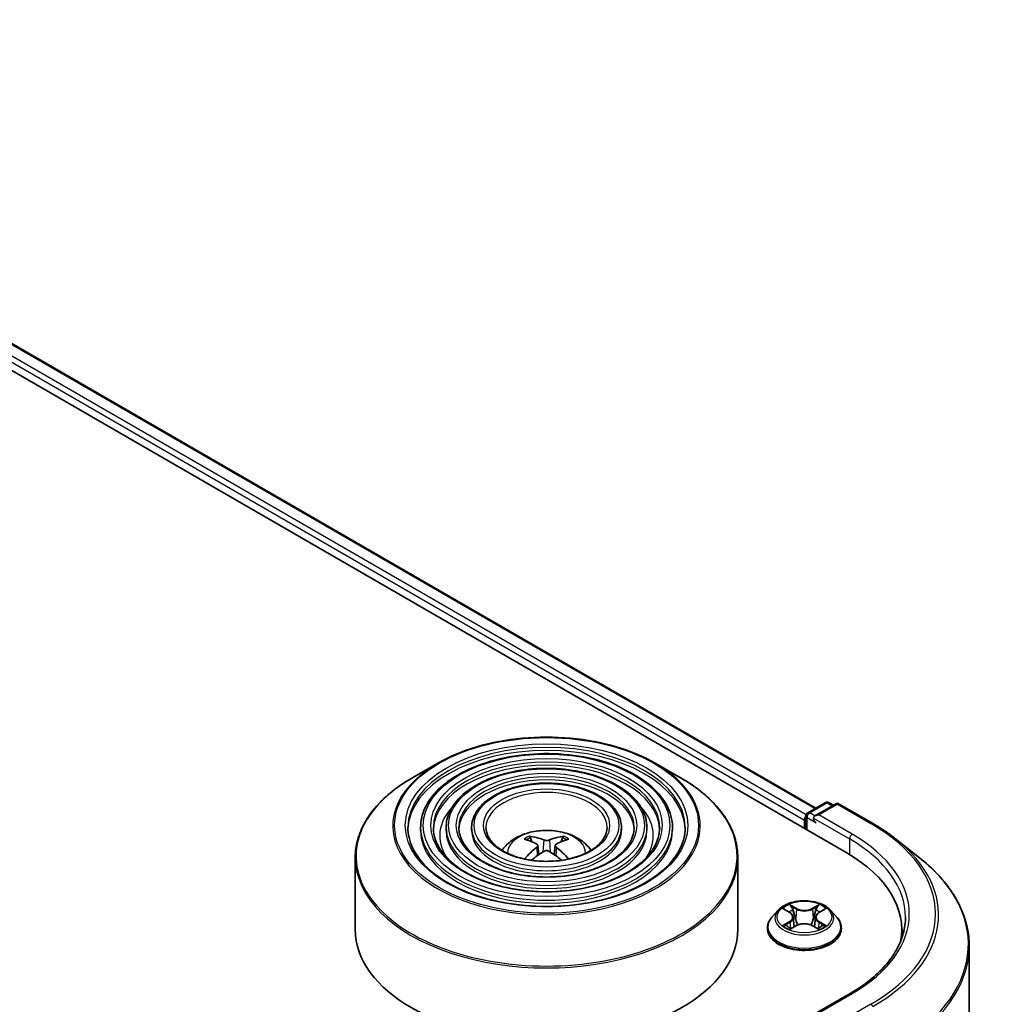
# Model space of a CAD drawing. Units: millimetres. Extents: x 36 to 7916, y 20 to 1425.
# Drawn here: x 451 to 486, y 515 to 550 of the extents above; entities that cross this region are included whole.
import ezdxf

# ---------------------------------------------------------------- set-up
doc = ezdxf.new("R2010")
doc.units = ezdxf.units.MM
doc.header["$LTSCALE"] = 2.5
doc.layers.add('Visible (ISO)', color=7, linetype='Continuous', lineweight=35)
doc.layers.add('Visible Narrow (ISO)', color=7, linetype='Continuous', lineweight=25)

msp = doc.modelspace()

# ---------------------------------------------------------------- linework, layer by layer
at = {"layer": 'Visible (ISO)'}
for p, q in [((429.4763, 550.4566), (480.9022, 520.7658)), ((431.6772, 550.1468), (479.7981, 522.3642)), ((466.3234, 523.9652), (465.3968, 523.4303)), ((474.075, 523.9652), (475.0016, 523.4303)), ((479.5162, 522.2014), (480.133, 522.5575)), ((480.4996, 522.5094), (479.7695, 522.0878)), ((480.2694, 522.5575), (480.4262, 522.467)), ((480.636, 522.5094), (481.8252, 521.8228)), ((479.4481, 522.0833), (479.4481, 521.6054)), ((479.3916, 521.9349), (479.3916, 521.638)), ((465.7106, 521.6751), (465.7106, 521.5637)), ((466.6197, 521.6751), (466.6197, 521.5637)), ((467.5288, 521.6751), (467.5288, 521.5637)), ((472.8696, 521.6751), (472.8696, 521.5637)), ((473.7787, 521.6751), (473.7787, 521.5637)), ((474.6878, 521.6751), (474.6878, 521.5637)), ((469.6717, 521.1672), (469.6301, 521.3089)), ((469.8867, 521.036), (469.9221, 520.7061)), ((470.5117, 521.036), (470.4763, 520.7061)), ((470.7683, 521.3089), (470.7267, 521.1672)), ((482.6373, 521.2747), (483.4969, 520.5943)), ((463.381, 520.6052), (463.381, 518.038)), ((477.0174, 520.6052), (477.0174, 518.038)), ((478.4594, 518.7281), (478.2339, 518.4765)), ((478.6807, 518.7554), (478.8738, 518.64)), ((479.9094, 518.64), (480.1025, 518.7554)), ((480.3238, 518.7281), (480.5492, 518.4765)), ((478.993, 518.4811), (479.0302, 518.134)), ((479.7902, 518.4811), (479.7529, 518.134)), ((478.0734, 518.0751), (478.0734, 518.0902)), ((478.9097, 518.0668), (479.1108, 518.1789)), ((479.6724, 518.1789), (479.8734, 518.0668)), ((480.7098, 518.0751), (480.7098, 518.0902)), ((482.8593, 518.038), (482.8593, 517.7155)), ((485.2684, 517.4409), (485.2684, 454.0575)), ((481.0269, 515.7622), (479.7695, 515.0363))]:
    msp.add_line(p, q, dxfattribs=at)
for centre, start, end in [((480.2012, 522.4394), 60, 120), ((480.5678, 522.3913), 60, 120), ((479.5844, 522.0833), 120, 180)]:
    msp.add_arc(centre, 0.1364, start, end, dxfattribs=at)
for centre, major_axis, ratio, start_param, end_param in [((479.488, 521.9905), (0.0682, 0.1181), 0.5773503, 1.2124767, 2.3561945), ((479.9058, 522.0091), (-0.1928, 0), 0.5773503, 4.712389, 6.2831853), ((479.8094, 521.9534), (-0.0682, 0.1181), 0.5773503, 0.7853982, 2.3561945), ((470.1566, 518.6091), (-1.3897, 2.6066), 0.654173, 5.6260122, 5.8649965), ((470.2418, 518.6091), (-1.3897, -2.6066), 0.654173, 3.5597815, 3.7987657), ((470.2464, 518.6609), (1.5515, -2.5136), 0.4946241, 2.4477608, 2.6867451), ((470.152, 518.6609), (1.5515, 2.5136), 0.4946241, 0.4548476, 0.6938319), ((470.2464, 518.6117), (-1.1549, -2.7187), 0.5952629, 3.9628231, 4.1960485), ((470.1566, 518.6635), (1.7668, 2.3672), 0.5535342, 0.9593188, 1.1599446), ((470.2418, 518.6635), (1.7668, -2.3672), 0.5535342, 1.981648, 2.1822739), ((470.152, 518.6117), (-1.1549, 2.7187), 0.5952629, 5.2287295, 5.4619549), ((476.1775, 518.038), (6.6818, 0), 0.5773503, 6.1711605, 7.0685835), ((470.1992, 518.038), (6.8182, 0), 0.5773503, 3.1415927, 6.2831853), ((476.1775, 517.2957), (6.8182, 0), 0.5773503, 0.1529658, 0.2006295)]:
    msp.add_ellipse(centre, major_axis=major_axis, ratio=ratio, start_param=start_param, end_param=end_param, dxfattribs=at)
for points, knots in [([(466.3234, 523.9652), (466.7317, 524.2009), (467.2028, 524.3984), (468.2259, 524.6993), (468.7777, 524.8028), (469.9094, 524.9063), (470.489, 524.9063), (471.6207, 524.8028), (472.1725, 524.6993), (473.1956, 524.3984), (473.6667, 524.2009), (474.075, 523.9652)], [4.712389, 4.712389, 4.712389, 4.712389, 5.0265482, 5.0265482, 5.3407075, 5.3407075, 5.6548668, 5.6548668, 5.969026, 5.969026, 6.2831853, 6.2831853, 6.2831853, 6.2831853]), ([(474.6878, 521.6751), (474.6878, 521.9516), (474.6132, 522.2277), (474.3231, 522.7549), (474.1043, 523.0054), (473.542, 523.4567), (473.1958, 523.6564), (472.4139, 523.9817), (471.978, 524.1071), (471.0617, 524.2714), (470.5815, 524.3104), (469.6245, 524.2984), (469.1479, 524.2476), (468.2454, 524.0608), (467.8197, 523.9248), (467.0616, 523.5802), (466.7295, 523.3715), (466.1945, 522.9004), (465.9912, 522.6382), (465.7629, 522.1387), (465.7106, 521.907), (465.7106, 521.6751)], [5.4977871, 5.4977871, 5.4977871, 5.4977871, 5.8054558, 5.8054558, 6.1213564, 6.1213564, 6.4441537, 6.4441537, 6.7674857, 6.7674857, 7.0902388, 7.0902388, 7.4127709, 7.4127709, 7.7355895, 7.7355895, 8.0589823, 8.0589823, 8.3813684, 8.3813684, 8.6393798, 8.6393798, 8.6393798, 8.6393798]), ([(473.7787, 521.6751), (473.7787, 521.8957), (473.7197, 522.1158), (473.4904, 522.5367), (473.317, 522.7368), (472.8706, 523.0982), (472.5949, 523.2584), (471.9719, 523.5195), (471.6245, 523.6203), (470.8939, 523.7525), (470.5111, 523.7841), (469.748, 523.7754), (469.3678, 523.7352), (468.6476, 523.5867), (468.3076, 523.4784), (467.7017, 523.2033), (467.4359, 523.0363), (467.0074, 522.6589), (466.8443, 522.4483), (466.6616, 522.0471), (466.6197, 521.8612), (466.6197, 521.6751)], [5.4977871, 5.4977871, 5.4977871, 5.4977871, 5.8025149, 5.8025149, 6.1172055, 6.1172055, 6.4406446, 6.4406446, 6.7648378, 6.7648378, 7.0883069, 7.0883069, 7.4114937, 7.4114937, 7.7350376, 7.7350376, 8.0592977, 8.0592977, 8.3822512, 8.3822512, 8.6393798, 8.6393798, 8.6393798, 8.6393798]), ([(463.381, 520.6052), (463.381, 520.8168), (463.4099, 521.0284), (463.5243, 521.4452), (463.6097, 521.6505), (463.8342, 522.0494), (463.9732, 522.243), (464.3008, 522.6142), (464.4893, 522.7917), (464.911, 523.1268), (465.1442, 523.2844), (465.3968, 523.4303)], [3.92699082, 3.92699082, 3.92699082, 3.92699082, 4.08407045, 4.08407045, 4.24115008, 4.24115008, 4.39822972, 4.39822972, 4.55530935, 4.55530935, 4.71238898, 4.71238898, 4.71238898, 4.71238898]), ([(472.8696, 521.6751), (472.8696, 521.8397), (472.8262, 522.004), (472.6576, 522.3186), (472.5296, 522.4683), (472.1992, 522.7398), (471.9941, 522.8604), (471.53, 523.0574), (471.2709, 523.1334), (470.7262, 523.2335), (470.4407, 523.2577), (469.8714, 523.2523), (469.5877, 523.2228), (469.0497, 523.1126), (468.7955, 523.032), (468.3417, 522.8263), (468.1422, 522.7012), (467.8203, 522.4173), (467.6974, 522.2585), (467.5603, 521.9556), (467.5288, 521.8154), (467.5288, 521.6751)], [5.4977871, 5.4977871, 5.4977871, 5.4977871, 5.7977352, 5.7977352, 6.1102603, 6.1102603, 6.4347048, 6.4347048, 6.7603582, 6.7603582, 7.0850462, 7.0850462, 7.4093443, 7.4093443, 7.7341157, 7.7341157, 8.0598387, 8.0598387, 8.3837084, 8.3837084, 8.6393798, 8.6393798, 8.6393798, 8.6393798]), ([(475.0016, 523.4303), (475.2542, 523.2844), (475.4874, 523.1268), (475.9091, 522.7917), (476.0976, 522.6142), (476.4252, 522.243), (476.5642, 522.0494), (476.7887, 521.6505), (476.8741, 521.4452), (476.9885, 521.0284), (477.0174, 520.8168), (477.0174, 520.6052)], [0, 0, 0, 0, 0.15707963, 0.15707963, 0.31415927, 0.31415927, 0.4712389, 0.4712389, 0.62831853, 0.62831853, 0.78539816, 0.78539816, 0.78539816, 0.78539816]), ([(481.8252, 521.8228), (481.884, 521.7888), (481.9419, 521.7543), (482.0559, 521.6843), (482.112, 521.6487), (482.2223, 521.5766), (482.2765, 521.54), (482.383, 521.4659), (482.4353, 521.4283), (482.5378, 521.3522), (482.5881, 521.3137), (482.6373, 521.2747)], [1.57079633, 1.57079633, 1.57079633, 1.57079633, 1.60184851, 1.60184851, 1.63290069, 1.63290069, 1.66395288, 1.66395288, 1.69500506, 1.69500506, 1.72605724, 1.72605724, 1.72605724, 1.72605724]), ([(475.1424, 521.6751), (475.1424, 521.3706), (475.0544, 521.0655), (474.7103, 520.49), (474.4589, 520.2194), (473.8204, 519.7394), (473.4359, 519.5293), (472.5698, 519.1882), (472.0884, 519.0572), (471.077, 518.8882), (470.5469, 518.8505), (469.4926, 518.8724), (468.9685, 518.9321), (467.9804, 519.1428), (467.5164, 519.2936), (466.6964, 519.6697), (466.3403, 519.8948), (465.77, 520.3945), (465.5564, 520.6689), (465.3118, 521.1893), (465.256, 521.4323), (465.256, 521.6751)], [0.7853982, 0.7853982, 0.7853982, 0.7853982, 1.1177301, 1.1177301, 1.4403751, 1.4403751, 1.7575376, 1.7575376, 2.074601, 2.074601, 2.392189, 2.392189, 2.7099502, 2.7099502, 3.0274398, 3.0274398, 3.3443907, 3.3443907, 3.66203, 3.66203, 3.9269908, 3.9269908, 3.9269908, 3.9269908]), ([(474.2333, 521.6751), (474.2333, 521.4265), (474.1609, 521.1774), (473.8777, 520.7082), (473.6717, 520.4879), (473.1491, 520.0978), (472.835, 519.9272), (472.1278, 519.6503), (471.7349, 519.544), (470.9092, 519.4071), (470.4765, 519.3767), (469.6161, 519.3954), (469.1884, 519.4445), (468.3825, 519.6169), (468.0043, 519.7401), (467.3364, 520.0466), (467.0466, 520.2299), (466.5829, 520.636), (466.4095, 520.8588), (466.2105, 521.2809), (466.1651, 521.4781), (466.1651, 521.6751)], [0.7853982, 0.7853982, 0.7853982, 0.7853982, 1.1206715, 1.1206715, 1.4437525, 1.4437525, 1.7602458, 1.7602458, 2.0766599, 2.0766599, 2.3937156, 2.3937156, 2.7109799, 2.7109799, 3.02791, 3.02791, 3.3441781, 3.3441781, 3.661262, 3.661262, 3.9269908, 3.9269908, 3.9269908, 3.9269908]), ([(473.3241, 521.6751), (473.3241, 521.4825), (473.2673, 521.2893), (473.0449, 520.9263), (472.8843, 520.7565), (472.4777, 520.4563), (472.2341, 520.3252), (471.6858, 520.1124), (471.3813, 520.0308), (470.7414, 519.9261), (470.4061, 519.9031), (469.7395, 519.9185), (469.4083, 519.9569), (468.7846, 520.091), (468.4922, 520.1865), (467.9764, 520.4236), (467.753, 520.5651), (467.3958, 520.8777), (467.2626, 521.0486), (467.1092, 521.3725), (467.0743, 521.5239), (467.0743, 521.6751)], [0.7853982, 0.7853982, 0.7853982, 0.7853982, 1.1254545, 1.1254545, 1.4490967, 1.4490967, 1.7645135, 1.7645135, 2.07991, 2.07991, 2.3961318, 2.3961318, 2.7126157, 2.7126157, 3.0286653, 3.0286653, 3.3438565, 3.3438565, 3.6600456, 3.6600456, 3.9269908, 3.9269908, 3.9269908, 3.9269908]), ([(472.3583, 521.6751), (472.3583, 521.5419), (472.318, 521.408), (472.1599, 521.1579), (472.0476, 521.0418), (471.7643, 520.8372), (471.5957, 520.748), (471.2162, 520.6035), (471.0055, 520.5481), (470.563, 520.4774), (470.3311, 520.4623), (469.8704, 520.4742), (469.6417, 520.5013), (469.2117, 520.5947), (469.0104, 520.6608), (468.6562, 520.8242), (468.5033, 520.9212), (468.2594, 521.1344), (468.1688, 521.2504), (468.0639, 521.4699), (468.0401, 521.5726), (468.0401, 521.6751)], [0.7853982, 0.7853982, 0.7853982, 0.7853982, 1.1354424, 1.1354424, 1.4597149, 1.4597149, 1.7729422, 1.7729422, 2.0863545, 2.0863545, 2.4009505, 2.4009505, 2.7159054, 2.7159054, 3.0302234, 3.0302234, 3.3432891, 3.3432891, 3.6576467, 3.6576467, 3.9269908, 3.9269908, 3.9269908, 3.9269908]), ([(468.6142, 520.8586), (468.6549, 520.9194), (468.6998, 520.9747), (468.8562, 521.1402), (468.9784, 521.23), (469.2686, 521.3938), (469.4411, 521.4578), (469.8061, 521.5465), (469.9994, 521.5688), (470.3841, 521.5697), (470.5753, 521.5489), (470.9479, 521.4616), (471.1294, 521.3951), (471.4603, 521.2062), (471.6128, 521.0863), (471.7539, 520.9023), (471.7693, 520.8808), (471.7842, 520.8586)], [1.1544318, 1.1544318, 1.1544318, 1.1544318, 1.2848512, 1.2848512, 1.5822086, 1.5822086, 1.9574686, 1.9574686, 2.3518935, 2.3518935, 2.7417298, 2.7417298, 3.1359976, 3.1359976, 3.5103035, 3.5103035, 3.5579572, 3.5579572, 3.5579572, 3.5579572]), ([(469.5792, 521.3602), (469.5839, 521.3596), (469.5894, 521.3579), (469.5994, 521.3527), (469.6055, 521.3481), (469.6149, 521.3384), (469.6198, 521.3317), (469.6259, 521.3205), (469.6284, 521.3145), (469.6301, 521.3089)], [0.014560073, 0.014560073, 0.014560073, 0.014560073, 0.018722682, 0.018722682, 0.023429831, 0.023429831, 0.028069056, 0.028069056, 0.031810233, 0.031810233, 0.031810233, 0.031810233]), ([(470.7683, 521.3089), (470.77, 521.3145), (470.7725, 521.3205), (470.7786, 521.3317), (470.7835, 521.3384), (470.7929, 521.3481), (470.799, 521.3527), (470.809, 521.3579), (470.8145, 521.3596), (470.8192, 521.3602)], [0.0427285, 0.0427285, 0.0427285, 0.0427285, 0.046469677, 0.046469677, 0.051108902, 0.051108902, 0.055816051, 0.055816051, 0.05997866, 0.05997866, 0.05997866, 0.05997866]), ([(469.8486, 521.0841), (469.8611, 521.0776), (469.8717, 521.0688), (469.885, 521.0486), (469.8878, 521.0372), (469.8859, 521.0151), (469.8811, 521.003), (469.8663, 520.9828), (469.8581, 520.9746), (469.8486, 520.9673)], [0, 0, 0, 0, 0.012499779, 0.012499779, 0.024999557, 0.024999557, 0.037523671, 0.037523671, 0.046676606, 0.046676606, 0.046676606, 0.046676606]), ([(470.3004, 521.2281), (470.2863, 521.2225), (470.2687, 521.2177), (470.2308, 521.2118), (470.2104, 521.2105), (470.1726, 521.2114), (470.1526, 521.2135), (470.121, 521.2202), (470.1087, 521.2239), (470.098, 521.2281)], [0, 0, 0, 0, 0.012499779, 0.012499779, 0.024999557, 0.024999557, 0.037523671, 0.037523671, 0.046676606, 0.046676606, 0.046676606, 0.046676606]), ([(470.5498, 520.9673), (470.5373, 520.977), (470.5267, 520.9885), (470.5134, 521.0121), (470.5106, 521.0242), (470.5125, 521.0459), (470.5173, 521.0568), (470.5321, 521.0731), (470.5403, 521.0792), (470.5498, 521.0841)], [0, 0, 0, 0, 0.012499779, 0.012499779, 0.024999557, 0.024999557, 0.037523671, 0.037523671, 0.046676606, 0.046676606, 0.046676606, 0.046676606]), ([(470.098, 520.8233), (470.1121, 520.8321), (470.1297, 520.8396), (470.1676, 520.849), (470.1879, 520.8509), (470.2258, 520.8496), (470.2458, 520.8462), (470.2773, 520.8358), (470.2897, 520.83), (470.3004, 520.8233)], [0, 0, 0, 0, 0.012499779, 0.012499779, 0.024999557, 0.024999557, 0.037523671, 0.037523671, 0.046676606, 0.046676606, 0.046676606, 0.046676606]), ([(469.4115, 520.5513), (469.4116, 520.5514), (469.4117, 520.5514), (469.4166, 520.5546), (469.4224, 520.5568), (469.4315, 520.5578), (469.4365, 520.5568), (469.4408, 520.5543), (469.4416, 520.5538), (469.4423, 520.5533)], [0.018612964, 0.018612964, 0.018612964, 0.018612964, 0.018722682, 0.018722682, 0.023429831, 0.023429831, 0.028069056, 0.028069056, 0.028985175, 0.028985175, 0.028985175, 0.028985175]), ([(470.9561, 520.5533), (470.9568, 520.5538), (470.9576, 520.5543), (470.9619, 520.5568), (470.9669, 520.5578), (470.976, 520.5568), (470.9818, 520.5546), (470.9867, 520.5514), (470.9868, 520.5514), (470.9869, 520.5513)], [0.045553558, 0.045553558, 0.045553558, 0.045553558, 0.046469677, 0.046469677, 0.051108902, 0.051108902, 0.055816051, 0.055816051, 0.055925769, 0.055925769, 0.055925769, 0.055925769]), ([(485.2684, 517.4409), (485.2684, 517.668), (485.2435, 517.8951), (485.1448, 518.3449), (485.071, 518.5675), (484.8762, 519.0042), (484.7552, 519.2184), (484.4687, 519.6349), (484.3031, 519.8373), (483.9303, 520.2274), (483.7231, 520.4151), (483.4969, 520.5943)], [3.92699082, 3.92699082, 3.92699082, 3.92699082, 4.05301827, 4.05301827, 4.17904572, 4.17904572, 4.30507316, 4.30507316, 4.43110061, 4.43110061, 4.55712806, 4.55712806, 4.55712806, 4.55712806]), ([(480.3238, 518.7281), (480.268, 518.7903), (480.1972, 518.8449), (480.03, 518.9389), (479.9327, 518.9775), (479.7237, 519.034), (479.6122, 519.0519), (479.3861, 519.0656), (479.2716, 519.0616), (479.0501, 519.0321), (478.9431, 519.0066), (478.7464, 518.9357), (478.6568, 518.8901), (478.5351, 518.803), (478.4943, 518.767), (478.4594, 518.7281)], [5.9753538, 5.9753538, 5.9753538, 5.9753538, 6.2963667, 6.2963667, 6.6307953, 6.6307953, 6.9638727, 6.9638727, 7.2951862, 7.2951862, 7.6269221, 7.6269221, 7.9609, 7.9609, 8.1618132, 8.1618132, 8.1618132, 8.1618132]), ([(478.993, 518.4811), (478.9916, 518.4934), (478.9888, 518.5057), (478.9803, 518.5296), (478.9746, 518.5412), (478.9607, 518.5636), (478.9524, 518.5744), (478.9336, 518.595), (478.9231, 518.6048), (478.8999, 518.6232), (478.8873, 518.6319), (478.8738, 518.64)], [5.5596905, 5.5596905, 5.5596905, 5.5596905, 5.7008988, 5.7008988, 5.84210711, 5.84210711, 5.98331541, 5.98331541, 6.12452371, 6.12452371, 6.26573201, 6.26573201, 6.26573201, 6.26573201]), ([(479.9094, 518.64), (479.8959, 518.6319), (479.8833, 518.6232), (479.8601, 518.6048), (479.8496, 518.595), (479.8308, 518.5744), (479.8225, 518.5636), (479.8086, 518.5412), (479.8029, 518.5296), (479.7944, 518.5057), (479.7915, 518.4934), (479.7902, 518.4811)], [1.58824962, 1.58824962, 1.58824962, 1.58824962, 1.72945792, 1.72945792, 1.87066623, 1.87066623, 2.01187453, 2.01187453, 2.15308283, 2.15308283, 2.29429113, 2.29429113, 2.29429113, 2.29429113]), ([(478.2339, 518.4765), (478.2136, 518.4539), (478.195, 518.4304), (478.1614, 518.3821), (478.1464, 518.3573), (478.1204, 518.3063), (478.1093, 518.2802), (478.0915, 518.227), (478.0848, 518.1999), (478.0757, 518.1453), (478.0734, 518.1177), (478.0734, 518.0902)], [1.87862788, 1.87862788, 1.87862788, 1.87862788, 1.9741412, 1.9741412, 2.06965452, 2.06965452, 2.16516785, 2.16516785, 2.26068117, 2.26068117, 2.35619449, 2.35619449, 2.35619449, 2.35619449]), ([(479.6724, 518.1789), (479.642, 518.1958), (479.6076, 518.2098), (479.5334, 518.2311), (479.4937, 518.2384), (479.4124, 518.2456), (479.3708, 518.2456), (479.2895, 518.2384), (479.2498, 518.2311), (479.1756, 518.2098), (479.1411, 518.1958), (479.1108, 518.1789)], [0.0174533, 0.0174533, 0.0174533, 0.0174533, 0.3246312, 0.3246312, 0.6318092, 0.6318092, 0.9389871, 0.9389871, 1.2461651, 1.2461651, 1.553343, 1.553343, 1.553343, 1.553343]), ([(480.7098, 518.0902), (480.7098, 518.1177), (480.7075, 518.1453), (480.6984, 518.1999), (480.6916, 518.227), (480.6738, 518.2802), (480.6628, 518.3063), (480.6368, 518.3573), (480.6218, 518.3821), (480.5882, 518.4304), (480.5695, 518.4539), (480.5492, 518.4765)], [5.49778714, 5.49778714, 5.49778714, 5.49778714, 5.59330047, 5.59330047, 5.68881379, 5.68881379, 5.78432711, 5.78432711, 5.87984043, 5.87984043, 5.97535376, 5.97535376, 5.97535376, 5.97535376]), ([(482.9956, 518.4833), (482.9956, 518.2854), (482.9687, 518.0876), (482.861, 517.695), (482.7802, 517.5003), (482.5654, 517.1185), (482.4313, 516.9314), (482.1122, 516.5699), (481.9273, 516.3955), (481.5107, 516.0645), (481.279, 515.9078), (481.0269, 515.7622)], [2.35619449, 2.35619449, 2.35619449, 2.35619449, 2.51327412, 2.51327412, 2.67035376, 2.67035376, 2.82743339, 2.82743339, 2.98451302, 2.98451302, 3.14159265, 3.14159265, 3.14159265, 3.14159265]), ([(478.0734, 518.0751), (478.0734, 517.9938), (478.0948, 517.9127), (478.1779, 517.7574), (478.2411, 517.6835), (478.4041, 517.5494), (478.5054, 517.4898), (478.7344, 517.3926), (478.8623, 517.355), (479.1312, 517.3055), (479.2722, 517.2936), (479.5532, 517.2962), (479.6932, 517.3108), (479.9588, 517.3651), (480.0843, 517.405), (480.3084, 517.5065), (480.4069, 517.5683), (480.5658, 517.7085), (480.6265, 517.7869), (480.6942, 517.9365), (480.7098, 518.0058), (480.7098, 518.0751)], [2.3561945, 2.3561945, 2.3561945, 2.3561945, 2.6559051, 2.6559051, 2.9683161, 2.9683161, 3.2928091, 3.2928091, 3.618537, 3.618537, 3.9432875, 3.9432875, 4.2676424, 4.2676424, 4.5924765, 4.5924765, 4.9182739, 4.9182739, 5.2421889, 5.2421889, 5.4977871, 5.4977871, 5.4977871, 5.4977871]), ([(478.7681, 518.1639), (478.7763, 518.1571), (478.7852, 518.1502), (478.8043, 518.1365), (478.8145, 518.1297), (478.8362, 518.1162), (478.8476, 518.1095), (478.8718, 518.0965), (478.8844, 518.0901), (478.9053, 518.0803), (478.9132, 518.0768), (478.9213, 518.0733)], [2.96410515, 2.96410515, 2.96410515, 2.96410515, 3.03425509, 3.03425509, 3.10440502, 3.10440502, 3.17455496, 3.17455496, 3.24470489, 3.24470489, 3.28557957, 3.28557957, 3.28557957, 3.28557957]), ([(479.8619, 518.0733), (479.8699, 518.0768), (479.8778, 518.0803), (479.8987, 518.0901), (479.9114, 518.0965), (479.9355, 518.1095), (479.947, 518.1162), (479.9687, 518.1297), (479.9789, 518.1365), (479.998, 518.1502), (480.0069, 518.1571), (480.0151, 518.1639)], [4.56840207, 4.56840207, 4.56840207, 4.56840207, 4.60927674, 4.60927674, 4.67942668, 4.67942668, 4.74957661, 4.74957661, 4.81972655, 4.81972655, 4.88987648, 4.88987648, 4.88987648, 4.88987648])]:
    msp.add_open_spline(points, degree=3, knots=knots, dxfattribs=at)
for points in [[(469.4586, 520.5412), (469.453, 520.5452), (469.4476, 520.5492), (469.4423, 520.5533)], [(470.9561, 520.5533), (470.9508, 520.5492), (470.9453, 520.5452), (470.9398, 520.5412)]]:
    msp.add_open_spline(points, degree=3, dxfattribs=at)
at = {"layer": 'Visible Narrow (ISO)'}
for p, q in [((431.6318, 550.1423), (479.7715, 522.3488)), ((431.1798, 549.77), (479.3916, 521.9349)), ((479.4536, 522.1217), (431.2762, 549.937)), ((479.5844, 522.1947), (480.2012, 522.5508)), ((479.9058, 522.1204), (480.5678, 522.5026)), ((480.2012, 522.5508), (480.3863, 522.4439)), ((480.5678, 522.5026), (481.757, 521.816)), ((479.7695, 522.0878), (479.5844, 522.1947)), ((481.0951, 521.4338), (479.9058, 522.1204)), ((479.488, 521.5823), (479.488, 522.0277)), ((479.488, 522.0277), (479.8094, 521.8421)), ((479.713, 522.0091), (480.9986, 521.2668)), ((470.098, 521.2281), (470.069, 520.8049)), ((470.3004, 521.2281), (470.3294, 520.8049)), ((480.9986, 521.2668), (480.9986, 520.709)), ((469.8486, 520.9673), (469.8714, 520.6696)), ((470.5498, 520.9673), (470.527, 520.6696)), ((479.1219, 518.789), (478.8669, 518.9311)), ((479.9162, 518.9311), (479.6613, 518.789)), ((478.616, 518.7862), (478.8621, 518.639)), ((478.9459, 518.852), (479.1061, 518.7626)), ((479.1061, 518.7626), (479.0832, 518.4408)), ((479.677, 518.7626), (479.8373, 518.852)), ((479.677, 518.7626), (479.7, 518.4408)), ((479.921, 518.639), (480.1672, 518.7862)), ((478.8621, 518.3276), (478.616, 518.1804)), ((478.7237, 518.2091), (478.8784, 518.3016)), ((478.8784, 518.3016), (478.8944, 518.0854)), ((479.9047, 518.3016), (479.8888, 518.0854)), ((479.9047, 518.3016), (480.0595, 518.2091)), ((480.1672, 518.1804), (479.921, 518.3276)), ((478.8669, 518.0355), (479.1219, 518.1776)), ((479.6613, 518.1776), (479.9162, 518.0355)), ((479.9058, 515.0689), (481.0951, 515.7555)), ((481.757, 515.3733), (480.5678, 514.6867))]:
    msp.add_line(p, q, dxfattribs=at)
for centre, major_axis in [((470.1992, 521.7493), (5.4169, 0)), ((470.1992, 521.7493), (5.0341, 0)), ((470.1992, 521.7493), (-4.3977, 0)), ((470.1992, 521.7493), (4.125, 0)), ((470.1992, 521.7493), (-3.4886, 0)), ((470.1992, 521.7493), (3.2158, 0)), ((470.1992, 521.7493), (-2.5795, 0)), ((470.1992, 521.7493), (2.25, 0)), ((479.3916, 518.4833), (-0.9734, 0))]:
    msp.add_ellipse(centre, major_axis=major_axis, ratio=0.5773503, dxfattribs=at)
for centre, major_axis, ratio, start_param, end_param in [((470.1992, 521.6751), (-4.9432, 0), 0.5773503, 3.1415927, 6.2831853), ((470.1992, 521.5637), (4.9432, 0), 0.5773503, 0.0196904, 3.1219023), ((470.1992, 521.7276), (-5.4812, 0), 0.5773503, 5.4977871, 10.2101761), ((470.1992, 521.6751), (-4.0341, 0), 0.5773503, 3.1415927, 6.2831853), ((470.1992, 521.5637), (4.0341, 0), 0.5773503, 0.02418, 3.1174126), ((470.1992, 521.6751), (-3.1249, 0), 0.5773503, 3.1415927, 6.2831853), ((470.1992, 520.6576), (6.7916, 0), 0.5773503, 2.3561945, 7.0685835), ((470.1992, 521.5637), (3.1249, 0), 0.5773503, 0.0313236, 3.1102691), ((470.1992, 521.6751), (-2.1591, 0), 0.5773503, 3.1415927, 6.2831853), ((470.1992, 521.3782), (-3.8068, 0), 0.5773503, 5.7863802, 6.6412643), ((470.1992, 521.3782), (-3.8067, 0), 0.5773503, 5.7865259, 6.6414156), ((470.1992, 521.3782), (3.8068, 0), 0.5773503, 5.9251063, 6.7799904), ((470.1992, 521.3782), (3.8067, 0), 0.5773503, 5.924955, 6.7798447), ((480.2012, 522.4394), (-0.0682, 0.1181), 0.5773503, 5.4977871, 6.2831853), ((480.2012, 522.4394), (0.0682, 0.1181), 0.5773503, 0, 0.7853982), ((480.5678, 522.3913), (-0.0682, 0.1181), 0.5773503, 5.4977871, 6.2831853), ((480.5678, 522.3913), (0.0682, 0.1181), 0.5773503, 0, 0.7853982), ((479.5844, 522.0833), (-0.1364, 0), 0.5773503, 0, 0.7853982), ((479.5844, 522.0833), (0.0682, 0.1181), 0.5773503, 0.7853982, 2.3561945), ((479.5844, 522.0833), (-0.0682, 0.1181), 0.5773503, 5.4977871, 6.2831853), ((481.757, 521.7047), (0.0682, 0.1181), 0.5773503, 0, 0.7853982), ((476.1775, 518.5947), (7.8907, 0), 0.5773503, 5.4977871, 7.0685835), ((470.1992, 521.6751), (-4.4886, 0), 0.5773503, 0, 3.1415927), ((470.1992, 521.5637), (4.4886, 0), 0.5773503, 3.1415927, 6.2831853), ((470.1992, 521.6751), (-3.5795, 0), 0.5773503, 0, 3.1415927), ((470.1992, 521.5637), (3.5795, 0), 0.5773503, 3.1415927, 6.2831853), ((470.1992, 521.6751), (-2.6704, 0), 0.5773503, 0, 3.1415927), ((470.1992, 521.5637), (2.6704, 0), 0.5773503, 3.1415927, 6.2831853), ((470.1992, 520.7583), (-1.3949, 0), 0.5773503, 3.138847, 6.285931), ((470.1992, 520.8981), (-1.0124, 0), 0.5773503, 5.3714845, 5.6240898), ((470.1992, 520.8981), (-1.0124, 0), 0.5773503, 3.8006881, 4.0532935), ((481.0951, 521.3225), (0.0682, 0.1181), 0.5773503, 0.7853982, 2.3561945), ((476.1775, 518.5947), (6.9545, 0), 0.5773503, 5.4977871, 7.0685835), ((470.1992, 520.8753), (0.9423, 0), 0.5773503, 2.2191701, 2.4253628), ((470.1992, 520.8753), (0.9423, 0), 0.5773503, 0.7162298, 0.9224226), ((476.1775, 518.4833), (6.8182, 0), 0.5773503, 0, 0.7853982), ((476.1775, 518.5546), (7.9954, 0), 0.5773503, 5.4977871, 6.9133226), ((470.1992, 520.6052), (-6.8182, 0), 0.5773503, 0, 3.1415927), ((476.1775, 517.5122), (9.0593, 0), 0.5773503, 5.4977871, 6.9133226), ((479.3916, 518.4833), (-0.9364, 0), 0.5773503, 5.3071026, 5.6884717), ((479.3916, 518.4833), (-0.9364, 0), 0.5773503, 3.7363063, 4.1176753), ((479.3916, 518.4495), (-1.0496, 0), 0.5773503, 5.8056187, 9.9023446), ((479.3916, 518.3802), (0.7328, 0), 0.5773503, 2.1762943, 2.4206222), ((478.8621, 518.6205), (0.0117, 0.0195), 0.5873385, 0, 0.7942785), ((478.5828, 518.4833), (0.3883, 0), 0.5773503, 5.5152404, 7.0511302), ((478.9302, 518.8442), (-0.0186, -0.0131), 0.1849737, 1.043317, 2.4384992), ((478.9861, 518.7267), (-0.0219, -0.0061), 0.2229178, 3.8515805, 5.2070037), ((479.1219, 518.7704), (-0.0111, -0.0199), 0.5671862, 3.9184152, 5.401945), ((479.3916, 518.9333), (0.4109, 0), 0.5773503, 3.9444441, 5.4803339), ((479.3916, 518.9502), (-0.3883, 0), 0.5773503, 0.8028515, 2.3387412), ((479.6613, 518.7704), (0.0111, -0.0199), 0.5671862, 0.8812403, 2.3647701), ((480.2003, 518.4833), (-0.3883, 0), 0.5773503, 5.5152404, 7.0511302), ((479.7971, 518.7267), (-0.0219, 0.0061), 0.2229178, 4.2177743, 5.5731974), ((479.3916, 518.3802), (0.7328, 0), 0.5773503, 0.7209705, 0.9652983), ((479.853, 518.8442), (-0.0186, 0.0131), 0.1849737, 0.7030935, 2.0982756), ((479.921, 518.6205), (-0.0117, 0.0195), 0.5873385, 5.4889069, 6.2831853), ((479.3916, 518.1306), (-1.3035, 0), 0.5773503, 5.8056187, 9.9023446), ((479.3916, 518.4833), (0.9364, 0), 0.5773503, 3.7363063, 4.1176753), ((478.7399, 518.2016), (-0.0044, -0.0223), 0.7797536, 4.5269049, 5.922087), ((478.8621, 518.309), (0.0117, -0.0195), 0.5873385, 0.8637843, 2.3473142), ((478.5828, 518.4664), (0.4109, 0), 0.5773503, 5.5152404, 6.3450887), ((479.0675, 518.433), (-0.0219, -0.0061), 0.2228845, 3.8515738, 5.2026198), ((479.1219, 518.1591), (-0.0111, 0.0199), 0.5671862, 5.5063628, 6.2831853), ((479.3916, 518.0164), (0.3883, 0), 0.5773503, 0.8028515, 2.3387412), ((479.6613, 518.1591), (0.0111, 0.0199), 0.5671862, 0, 0.7768225), ((479.7157, 518.433), (-0.0219, 0.0061), 0.2228845, 4.2221582, 5.5732041), ((480.2003, 518.4664), (-0.4109, 0), 0.5773503, 6.221282, 7.0511302), ((479.921, 518.309), (-0.0117, -0.0195), 0.5873385, 3.9358711, 5.419401), ((479.3916, 518.4833), (0.9364, 0), 0.5773503, 5.3071026, 5.6884717), ((480.0432, 518.2016), (0.0044, -0.0223), 0.7797536, 0.3610983, 1.7562804), ((479.3916, 518.0902), (-1.3182, 0), 0.5773503, 0, 3.1415927), ((479.3916, 518.0751), (1.3182, 0), 0.5773503, 3.1415927, 6.2831853), ((478.8058, 518.1544), (-0.0193, -0.012), 0.7297361, 5.1634453, 5.7754826), ((479.9774, 518.1544), (-0.0193, 0.012), 0.7297361, 3.6492954, 4.2613326), ((476.1775, 517.4409), (9.0909, 0), 0.5773503, 5.4977871, 6.2831853), ((481.0951, 515.6441), (-0.0682, 0.1181), 0.5773503, 5.4977871, 6.2831853), ((481.757, 515.262), (0.0682, -0.1181), 0.5773503, 1.4801364, 2.3561945)]:
    msp.add_ellipse(centre, major_axis=major_axis, ratio=ratio, start_param=start_param, end_param=end_param, dxfattribs=at)
for points, knots in [([(478.9459, 518.852), (478.9384, 518.8592), (478.9312, 518.8667), (478.913, 518.8857), (478.9023, 518.8971), (478.8833, 518.916), (478.8751, 518.9239), (478.8669, 518.9311)], [-0.032055974, -0.032055974, -0.032055974, -0.032055974, -0.02365019, -0.02365019, -0.010200936, -0.010200936, 0.000338329, 0.000338329, 0.000338329, 0.000338329]), ([(478.8669, 518.9311), (478.872, 518.9232), (478.8771, 518.9141), (478.8893, 518.8915), (478.8965, 518.8775), (478.9104, 518.8534), (478.9162, 518.8439), (478.9229, 518.8346)], [-0.000338329, -0.000338329, -0.000338329, -0.000338329, 0.010200936, 0.010200936, 0.02365019, 0.02365019, 0.032055974, 0.032055974, 0.032055974, 0.032055974]), ([(479.9162, 518.9311), (479.9095, 518.9252), (479.9028, 518.9188), (479.8895, 518.9057), (479.8829, 518.8989), (479.8685, 518.8841), (479.8608, 518.8759), (479.8477, 518.8623), (479.8425, 518.8571), (479.8373, 518.852)], [-0.032394303, -0.032394303, -0.032394303, -0.032394303, -0.023744988, -0.023744988, -0.0154285, -0.0154285, -0.005934038, -0.005934038, 0, 0, 0, 0]), ([(479.8603, 518.8346), (479.865, 518.8412), (479.8693, 518.8478), (479.8797, 518.865), (479.8853, 518.8753), (479.8951, 518.8937), (479.8994, 518.9019), (479.9079, 518.9174), (479.9121, 518.9246), (479.9162, 518.9311)], [0, 0, 0, 0, 0.005934038, 0.005934038, 0.0154285, 0.0154285, 0.023744988, 0.023744988, 0.032394303, 0.032394303, 0.032394303, 0.032394303]), ([(478.7247, 518.7291), (478.7211, 518.7332), (478.7171, 518.7371), (478.7032, 518.7494), (478.6923, 518.7567), (478.6709, 518.7683), (478.6604, 518.7729), (478.6385, 518.7807), (478.6272, 518.7838), (478.616, 518.7862)], [0.001908258, 0.001908258, 0.001908258, 0.001908258, 0.005934038, 0.005934038, 0.0154285, 0.0154285, 0.023744988, 0.023744988, 0.032394303, 0.032394303, 0.032394303, 0.032394303]), ([(478.616, 518.7862), (478.6262, 518.7824), (478.6365, 518.7781), (478.6565, 518.7688), (478.6662, 518.7638), (478.6773, 518.7574), (478.679, 518.7564), (478.6807, 518.7554)], [-0.032394303, -0.032394303, -0.032394303, -0.032394303, -0.023744988, -0.023744988, -0.0154285, -0.0154285, -0.013913302, -0.013913302, -0.013913302, -0.013913302]), ([(478.9229, 518.8346), (478.9344, 518.8188), (478.9446, 518.8017), (478.9621, 518.7658), (478.9692, 518.747), (478.9745, 518.7281)], [-0.028982846, -0.028982846, -0.028982846, -0.028982846, -0.014585063, -0.014585063, 0, 0, 0, 0]), ([(479.0018, 518.7345), (478.9961, 518.7552), (478.9883, 518.776), (478.9693, 518.8156), (478.9583, 518.8345), (478.9459, 518.852)], [0, 0, 0, 0, 0.014585063, 0.014585063, 0.028982846, 0.028982846, 0.028982846, 0.028982846]), ([(478.9745, 518.7281), (478.9881, 518.6792), (479.0016, 518.6302), (479.0288, 518.5323), (479.0424, 518.4834), (479.056, 518.4344)], [-0.068779854, -0.068779854, -0.068779854, -0.068779854, -0.034389927, -0.034389927, 0, 0, 0, 0]), ([(479.0832, 518.4408), (479.0696, 518.4897), (479.0561, 518.5387), (479.0289, 518.6366), (479.0154, 518.6855), (479.0018, 518.7345)], [0, 0, 0, 0, 0.034389927, 0.034389927, 0.068779854, 0.068779854, 0.068779854, 0.068779854]), ([(479.7814, 518.7345), (479.7678, 518.6855), (479.7542, 518.6366), (479.7271, 518.5387), (479.7135, 518.4897), (479.7, 518.4408)], [0, 0, 0, 0, 0.034389927, 0.034389927, 0.068779854, 0.068779854, 0.068779854, 0.068779854]), ([(479.7272, 518.4344), (479.7408, 518.4834), (479.7544, 518.5323), (479.7815, 518.6302), (479.7951, 518.6792), (479.8087, 518.7281)], [-0.068779854, -0.068779854, -0.068779854, -0.068779854, -0.034389927, -0.034389927, 0, 0, 0, 0]), ([(479.8373, 518.852), (479.8248, 518.8344), (479.8137, 518.8153), (479.7948, 518.7757), (479.7871, 518.7551), (479.7814, 518.7345)], [0, 0, 0, 0, 0.014491423, 0.014491423, 0.028982846, 0.028982846, 0.028982846, 0.028982846]), ([(479.8087, 518.7281), (479.8139, 518.7468), (479.821, 518.7655), (479.8384, 518.8015), (479.8487, 518.8187), (479.8603, 518.8346)], [-0.028982846, -0.028982846, -0.028982846, -0.028982846, -0.014491423, -0.014491423, 0, 0, 0, 0]), ([(480.1672, 518.7862), (480.1535, 518.7833), (480.1397, 518.7793), (480.1091, 518.7672), (480.0927, 518.7585), (480.071, 518.7418), (480.0643, 518.7358), (480.0584, 518.7291)], [-0.000338329, -0.000338329, -0.000338329, -0.000338329, 0.010200936, 0.010200936, 0.02365019, 0.02365019, 0.030147716, 0.030147716, 0.030147716, 0.030147716]), ([(480.1025, 518.7554), (480.1113, 518.7607), (480.1205, 518.7656), (480.1421, 518.7762), (480.1547, 518.7815), (480.1672, 518.7862)], [-0.018142672, -0.018142672, -0.018142672, -0.018142672, -0.010200936, -0.010200936, 0.000338329, 0.000338329, 0.000338329, 0.000338329]), ([(478.7237, 518.2091), (478.7161, 518.2076), (478.7076, 518.206), (478.6844, 518.2011), (478.6692, 518.1975), (478.641, 518.1893), (478.6284, 518.1851), (478.616, 518.1804)], [-0.032055974, -0.032055974, -0.032055974, -0.032055974, -0.02365019, -0.02365019, -0.010200936, -0.010200936, 0.000338329, 0.000338329, 0.000338329, 0.000338329]), ([(478.616, 518.1804), (478.6297, 518.1833), (478.6435, 518.1852), (478.6741, 518.1872), (478.6905, 518.1868), (478.7143, 518.1845), (478.7227, 518.1833), (478.7297, 518.1819)], [-0.000338329, -0.000338329, -0.000338329, -0.000338329, 0.010200936, 0.010200936, 0.02365019, 0.02365019, 0.032055974, 0.032055974, 0.032055974, 0.032055974]), ([(478.7895, 518.1618), (478.7815, 518.1747), (478.7718, 518.1853), (478.7495, 518.2011), (478.7371, 518.2064), (478.7237, 518.2091)], [0, 0, 0, 0, 0.014585063, 0.014585063, 0.028982846, 0.028982846, 0.028982846, 0.028982846]), ([(478.7297, 518.1819), (478.7418, 518.1797), (478.753, 518.1749), (478.7647, 518.1666), (478.7664, 518.1653), (478.7681, 518.1639)], [-0.028982846, -0.028982846, -0.028982846, -0.028982846, -0.014585063, -0.014585063, -0.012042017, -0.012042017, -0.012042017, -0.012042017]), ([(479.056, 518.4344), (479.0754, 518.3645), (479.0977, 518.2959), (479.128, 518.2167), (479.1327, 518.2046), (479.1376, 518.1926)], [-0.098241255, -0.098241255, -0.098241255, -0.098241255, -0.049120627, -0.049120627, -0.040233478, -0.040233478, -0.040233478, -0.040233478]), ([(479.1592, 518.202), (479.1548, 518.2135), (479.1506, 518.2251), (479.1224, 518.3033), (479.1014, 518.3715), (479.0832, 518.4408)], [0.040586257, 0.040586257, 0.040586257, 0.040586257, 0.049120627, 0.049120627, 0.098241255, 0.098241255, 0.098241255, 0.098241255]), ([(479.7, 518.4408), (479.6817, 518.3715), (479.6608, 518.3033), (479.6326, 518.2251), (479.6284, 518.2135), (479.624, 518.202)], [0, 0, 0, 0, 0.049120627, 0.049120627, 0.057654997, 0.057654997, 0.057654997, 0.057654997]), ([(479.6456, 518.1926), (479.6505, 518.2046), (479.6552, 518.2167), (479.6855, 518.2959), (479.7078, 518.3645), (479.7272, 518.4344)], [-0.058007777, -0.058007777, -0.058007777, -0.058007777, -0.049120627, -0.049120627, 0, 0, 0, 0]), ([(480.0595, 518.2091), (480.046, 518.2064), (480.0335, 518.201), (480.0113, 518.1851), (480.0016, 518.1746), (479.9937, 518.1618)], [0, 0, 0, 0, 0.014491423, 0.014491423, 0.028982846, 0.028982846, 0.028982846, 0.028982846]), ([(480.0151, 518.1639), (480.0167, 518.1652), (480.0184, 518.1665), (480.0301, 518.1749), (480.0413, 518.1796), (480.0535, 518.1819)], [-0.016940829, -0.016940829, -0.016940829, -0.016940829, -0.014491423, -0.014491423, 0, 0, 0, 0]), ([(480.0535, 518.1819), (480.0584, 518.1829), (480.0641, 518.1838), (480.08, 518.1858), (480.0908, 518.1866), (480.1123, 518.1869), (480.1228, 518.1865), (480.1446, 518.1845), (480.156, 518.1828), (480.1672, 518.1804)], [0, 0, 0, 0, 0.005934038, 0.005934038, 0.0154285, 0.0154285, 0.023744988, 0.023744988, 0.032394303, 0.032394303, 0.032394303, 0.032394303]), ([(480.1672, 518.1804), (480.157, 518.1843), (480.1466, 518.1878), (480.1266, 518.1939), (480.1169, 518.1965), (480.0968, 518.2015), (480.0865, 518.2038), (480.0707, 518.2069), (480.0649, 518.208), (480.0595, 518.2091)], [-0.032394303, -0.032394303, -0.032394303, -0.032394303, -0.023744988, -0.023744988, -0.0154285, -0.0154285, -0.005934038, -0.005934038, 0, 0, 0, 0]), ([(478.9173, 518.071), (478.9147, 518.0712), (478.9122, 518.0711), (478.9035, 518.0701), (478.8978, 518.0679), (478.888, 518.0615), (478.8837, 518.0575), (478.8752, 518.0478), (478.8711, 518.042), (478.8669, 518.0355)], [0.002440164, 0.002440164, 0.002440164, 0.002440164, 0.005934038, 0.005934038, 0.0154285, 0.0154285, 0.023744988, 0.023744988, 0.032394303, 0.032394303, 0.032394303, 0.032394303]), ([(478.8669, 518.0355), (478.8736, 518.0414), (478.8804, 518.047), (478.8937, 518.0569), (478.9003, 518.0614), (478.9079, 518.0658), (478.9088, 518.0663), (478.9097, 518.0668)], [-0.032394303, -0.032394303, -0.032394303, -0.032394303, -0.023744988, -0.023744988, -0.0154285, -0.0154285, -0.014299664, -0.014299664, -0.014299664, -0.014299664]), ([(479.9162, 518.0355), (479.9112, 518.0434), (479.9061, 518.0503), (479.8939, 518.063), (479.8867, 518.0679), (479.8744, 518.0709), (479.8703, 518.0713), (479.8659, 518.071)], [-0.000338329, -0.000338329, -0.000338329, -0.000338329, 0.010200936, 0.010200936, 0.02365019, 0.02365019, 0.02961581, 0.02961581, 0.02961581, 0.02961581]), ([(479.8735, 518.0668), (479.8796, 518.0634), (479.8856, 518.0596), (479.8999, 518.0494), (479.9081, 518.0427), (479.9162, 518.0355)], [-0.01775631, -0.01775631, -0.01775631, -0.01775631, -0.010200936, -0.010200936, 0.000338329, 0.000338329, 0.000338329, 0.000338329])]:
    msp.add_open_spline(points, degree=3, knots=knots, dxfattribs=at)
for points in [[(478.8057, 518.1357), (478.8003, 518.1444), (478.7949, 518.1531), (478.7895, 518.1618)], [(479.9937, 518.1618), (479.9883, 518.1531), (479.9828, 518.1444), (479.9774, 518.1357)]]:
    msp.add_open_spline(points, degree=3, dxfattribs=at)

doc.saveas('drawing.dxf')
